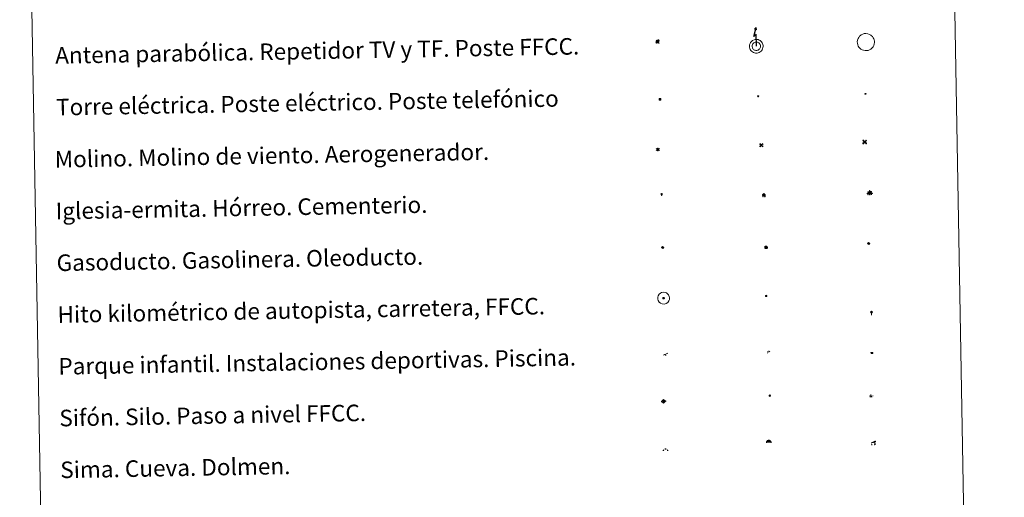
# Model space of a CAD drawing. Units: metres. Extents: x 620619 to 625126, y 4705950 to 4708999.
# Drawn here: x 620946 to 621421, y 4707124 to 4707354 of the extents above; entities that cross this region are included whole.
import ezdxf
from ezdxf.enums import TextEntityAlignment as Align

# ---------------------------------------------------------------- set-up
doc = ezdxf.new("R2010")
doc.units = ezdxf.units.M
doc.header["$MEASUREMENT"] = 0
doc.layers.add('Carátula', color=7, linetype='Continuous', lineweight=5)
doc.layers.add('Level 63', color=7, linetype='Continuous', lineweight=0)
doc.styles.add('Arial', font='ARIAL.TTF', dxfattribs={"height": 0.2})

# ---------------------------------------------------------------- blocks, each defined once
blk = doc.blocks.new('5TME')
at = {"layer": 'Carátula', "color": 250, "linetype": 'Continuous', "lineweight": 5}
for p, q in [((3.7, 3.8), (-3.7, -3.8)), ((-3.7, 3.7), (3.8, -3.8))]:
    blk.add_line(p, q, dxfattribs=at)
at = {"layer": 'Carátula', "color": 250, "linetype": 'Continuous', "lineweight": 5, "flags": 128}
blk.add_lwpolyline([(-3.7, -3.8), (3.8, -3.8), (3.8, 3.7), (-3.7, 3.7), (-3.7, -3.8)], dxfattribs=at)
blk = doc.blocks.new('5CEMEN')
at = {"layer": 'Carátula', "color": 7, "linetype": 'Continuous', "lineweight": 5, "flags": 128}
for points in [[(-5.9, -6.3), (-5.9, -1.6), (-3.3, -1.6), (-3.3, -1), (-5.9, -1), (-5.9, 0.9), (-6.6, 0.9), (-6.6, -1), (-9.3, -1), (-9.3, -1.6), (-6.6, -1.6), (-6.6, -6.3), (-5.9, -6.3)], [(-6.6, -1.1), (-9.1, -1.1), (-9.1, -1.5), (-6.5, -1.5), (-6.5, -6.1), (-6.1, -6.1), (-6, -1.5), (-3.4, -1.5), (-3.4, -1.1), (-5.9, -1.1), (-6.1, -1), (-6, 0.8), (-6.5, 0.8), (-6.5, -1), (-6.6, -1.1)], [(0.4, -6.3), (0.4, 2.9), (5.7, 2.9), (5.7, 4.3), (0.4, 4.3), (0.4, 8), (-1.1, 8), (-1.1, 4.3), (-6.3, 4.3), (-6.3, 2.9), (-1.1, 2.9), (-1.1, -6.3), (0.4, -6.3)], [(-1.1, 4), (-6.1, 4), (-6.1, 3.2), (-0.8, 3.2), (-0.8, -6.1), (0.1, -6.1), (0.1, 3.2), (5.4, 3.2), (5.4, 4), (0.4, 4), (0.1, 4.3), (0.1, 7.7), (-0.8, 7.7), (-0.8, 4.3), (-1.1, 4)], [(5.7, -6.3), (5.7, -1.6), (8.4, -1.6), (8.4, -1), (5.7, -1), (5.7, 0.9), (5, 0.9), (5, -1), (2.4, -1), (2.4, -1.6), (5, -1.6), (5, -6.3), (5.7, -6.3)], [(5, -1.1), (2.5, -1.1), (2.5, -1.5), (5.1, -1.5), (5.1, -6.1), (5.6, -6.1), (5.6, -1.5), (8.2, -1.5), (8.2, -1.1), (5.7, -1.1), (5.6, -1), (5.6, 0.7), (5.1, 0.7), (5.1, -1), (5, -1.1)], [(-6.1, -6.1), (-6.5, -6.1), (-6.5, -5.7)], [(0.1, -6.1), (-0.8, -6.1), (-0.8, -5.2)], [(5.6, -6.1), (5.1, -6.1), (5.1, -5.7)]]:
    blk.add_lwpolyline(points, dxfattribs=at)
blk = doc.blocks.new('5GASO')
at = {"layer": 'Carátula', "linetype": 'Continuous', "lineweight": 5}
for color, points in [(33, [(0, -5.1), (-5.1, 0), (0, 5.1), (0.2, 2.5), (-0.3, 2.4), (-0.8, 2.2), (-1.2, 1.8), (-1.5, 1.3), (-1.7, 0.7), (-1.7, 0), (-1.7, -0.8), (-1.5, -1.4), (-1.2, -1.9), (-0.8, -2.3), (-0.3, -2.5), (0.3, -2.6)]), (250, [(0.3, -2.6), (-0.3, -2.5), (-0.8, -2.3), (-1.2, -1.9), (-1.5, -1.4), (-1.7, -0.8), (-1.7, 0), (-1.7, 0.7), (-1.5, 1.3), (-1.2, 1.8), (-0.8, 2.2), (-0.3, 2.4), (0.2, 2.5), (0.6, 2.5), (0.9, 2.4), (1.1, 2.3), (1.4, 2.1), (1.6, 1.9), (1.7, 1.6), (1.8, 1.3), (1.9, 1), (1.2, 0.8), (1, 1.2), (0.8, 1.4), (0.5, 1.6), (0.2, 1.6), (0, 1.6), (-0.3, 1.5), (-0.5, 1.4), (-0.7, 1.2), (-0.8, 1), (-0.9, 0.7), (-1, 0.4), (-1, 0), (-1, -0.4), (-0.9, -0.8), (-0.8, -1.1), (-0.6, -1.4), (-0.4, -1.5), (-0.2, -1.7), (0, -1.7), (0.2, -1.8), (0.5, -1.7), (0.8, -1.6), (1, -1.5), (1.3, -1.3), (1.3, -0.7), (0.2, -0.7), (0.2, 0.1), (2, 0.1), (2, -1.8), (1.7, -2.1), (1.3, -2.4), (0.8, -2.5)]), (33, [(0, -5.1), (0.3, -2.6), (0.8, -2.5), (1.3, -2.4), (1.7, -2.1), (2, -1.8), (2, 0.1), (0.2, 0.1), (0.2, -0.7), (1.3, -0.7), (1.3, -1.3), (1, -1.5), (0.8, -1.6), (0.5, -1.7), (0.2, -1.8), (0, -1.7), (-0.2, -1.7), (-0.4, -1.5), (-0.6, -1.4), (-0.8, -1.1), (-0.9, -0.8), (-1, -0.4), (-1, 0), (-1, 0.4), (-0.9, 0.7), (-0.8, 1), (-0.7, 1.2), (-0.5, 1.4), (-0.3, 1.5), (0, 1.6), (0.2, 1.6), (0.5, 1.6), (0.8, 1.4), (1, 1.2), (1.2, 0.8), (1.9, 1), (1.8, 1.3), (1.7, 1.6), (1.6, 1.9), (1.4, 2.1), (1.1, 2.3), (0.9, 2.4), (0.6, 2.5), (0.2, 2.5), (0, 5.1), (5.1, 0)])]:
    blk.add_hatch(color=color, dxfattribs=at).paths.add_polyline_path(points)
at = {"layer": 'Carátula', "color": 250, "linetype": 'Continuous', "lineweight": 5}
blk.add_3dface([(0, -5.1), (5.1, 0), (0, 5.1), (-5.1, 0)], dxfattribs=at)
blk = doc.blocks.new('5HITFE')
at = {"layer": 'Carátula', "linetype": 'Continuous', "lineweight": 5}
blk.add_hatch(color=2, dxfattribs=at).paths.add_polyline_path([(0, 9.5), (-4.8, 14.3), (0, 19), (0, 19.1), (4.7, 14.3)])
at = {"layer": 'Carátula', "color": 170, "linetype": 'Continuous', "lineweight": 5}
blk.add_line((0, 9.5), (-4.8, 14.3), dxfattribs=at)
at = {"layer": 'Carátula', "color": 250, "linetype": 'Continuous', "lineweight": 5}
blk.add_line((0, 9.5), (0, 0), dxfattribs=at)
at = {"layer": 'Carátula', "color": 250, "linetype": 'Continuous', "lineweight": 5, "flags": 128}
blk.add_lwpolyline([(0, 9.5), (4.7, 14.3), (0, 19.1), (0, 19), (-4.8, 14.3)], close=True, dxfattribs=at)
blk = doc.blocks.new('5HORRE')
at = {"layer": 'Carátula', "linetype": 'Continuous', "lineweight": 5, "extrusion": (0, 0, -1)}
blk.add_hatch(color=254, dxfattribs=at).paths.add_polyline_path([(6.1, -7.7), (3, -7.7), (3, -6.8), (3.6, -6.8), (3, -1.5), (-3.2, -1.5), (-3.9, -6.7), (-3.2, -6.8), (-3.2, -7.7), (-6.4, -7.7), (-6.3, -6.8), (-5.7, -6.7), (-6.4, 1.3), (-0.1, 7.9), (6.4, 1.4), (5.5, -6.7), (6.1, -6.8)])
at = {"layer": 'Carátula', "color": 252, "linetype": 'Continuous', "lineweight": 5, "flags": 128}
blk.add_lwpolyline([(-6.4, 1.4), (0.1, 7.9), (6.4, 1.3), (5.7, -6.7), (6.3, -6.8), (6.4, -7.7), (3.2, -7.7), (3.2, -6.8), (3.9, -6.7), (3.2, -1.5), (-3, -1.5), (-3.6, -6.8), (-3, -6.8), (-3, -7.7), (-6.1, -7.7), (-6.1, -6.8), (-5.5, -6.7)], close=True, dxfattribs=at)
blk = doc.blocks.new('5ROLEO')
at = {"layer": 'Carátula', "linetype": 'Continuous', "lineweight": 5}
for color, points in [(2, [(-0.2, -5.2), (-5.2, -0.1), (-0.2, 5), (0, 2.4), (-0.6, 2.3), (-1, 2.1), (-1.4, 1.8), (-1.7, 1.3), (-1.9, 0.6), (-1.9, -0.2), (-1.9, -0.8), (-1.8, -1.3), (-1.6, -1.7), (-1.4, -2.1), (-1.1, -2.4), (-0.8, -2.6), (-0.4, -2.7), (0, -2.7)]), (250, [(0, -2.7), (-0.4, -2.7), (-0.8, -2.6), (-1.1, -2.4), (-1.4, -2.1), (-1.6, -1.7), (-1.8, -1.3), (-1.9, -0.8), (-1.9, -0.2), (-1.9, 0.6), (-1.7, 1.3), (-1.4, 1.8), (-1, 2.1), (-0.6, 2.3), (0, 2.4), (0, 1.5), (-0.2, 1.5), (-0.5, 1.4), (-0.7, 1.3), (-0.8, 1.1), (-1, 0.9), (-1.1, 0.6), (-1.2, 0.2), (-1.2, -0.2), (-1.2, -0.6), (-1.1, -0.9), (-1, -1.2), (-0.8, -1.4), (-0.7, -1.6), (-0.5, -1.8), (-0.2, -1.8), (0, -1.9)]), (2, [(0, -1.9), (-0.2, -1.8), (-0.5, -1.8), (-0.7, -1.6), (-0.8, -1.4), (-1, -1.2), (-1.1, -0.9), (-1.2, -0.6), (-1.2, -0.2), (-1.2, 0.2), (-1.1, 0.6), (-1, 0.9), (-0.8, 1.1), (-0.7, 1.3), (-0.5, 1.4), (-0.2, 1.5), (0, 1.5), (0.3, 1.5), (0.5, 1.4), (0.7, 1.3), (0.9, 1.1), (1, 0.9), (1.1, 0.6), (1.1, 0.3), (1.2, -0.1), (1.2, -0.5), (1.1, -0.9), (1, -1.2), (0.8, -1.4), (0.7, -1.6), (0.5, -1.8), (0.3, -1.8)]), (2, [(-0.2, -5.2), (0, -2.7), (0.4, -2.7), (0.8, -2.6), (1.1, -2.4), (1.4, -2.1), (1.6, -1.7), (1.8, -1.3), (1.9, -0.7), (1.9, -0.2), (1.9, 0.4), (1.8, 0.9), (1.6, 1.4), (1.4, 1.7), (1.1, 2), (0.8, 2.2), (0.4, 2.3), (0, 2.4), (-0.2, 5), (4.9, -0.1)]), (250, [(0, -2.7), (0, -1.9), (0.3, -1.8), (0.5, -1.8), (0.7, -1.6), (0.8, -1.4), (1, -1.2), (1.1, -0.9), (1.2, -0.5), (1.2, -0.1), (1.1, 0.3), (1.1, 0.6), (1, 0.9), (0.9, 1.1), (0.7, 1.3), (0.5, 1.4), (0.3, 1.5), (0, 1.5), (0, 1.5), (0, 2.4), (0, 2.4), (0.4, 2.3), (0.8, 2.2), (1.1, 2), (1.4, 1.7), (1.6, 1.4), (1.8, 0.9), (1.9, 0.4), (1.9, -0.2), (1.9, -0.7), (1.8, -1.3), (1.6, -1.7), (1.4, -2.1), (1.1, -2.4), (0.8, -2.6), (0.4, -2.7)])]:
    blk.add_hatch(color=color, dxfattribs=at).paths.add_polyline_path(points)
at = {"layer": 'Carátula', "color": 250, "linetype": 'Continuous', "lineweight": 5, "flags": 128}
blk.add_lwpolyline([(-0.1, -5.2), (4.9, -0.1), (-0.1, 5), (-5.2, -0.1), (-0.1, -5.2)], dxfattribs=at)
blk = doc.blocks.new('5SIFON')
at = {"layer": 'Carátula', "color": 250, "linetype": 'Continuous', "lineweight": 5}
for p, q in [((-8.2, 0), (-6.3, 0)), ((8.1, 0), (6.3, 0))]:
    blk.add_line(p, q, dxfattribs=at)
at = {"layer": 'Carátula', "color": 250, "linetype": 'Continuous', "lineweight": 5, "flags": 128}
blk.add_lwpolyline([(-6.3, 0), (0, 6.3), (6.3, 0), (0, -6.3), (-6.3, 0)], dxfattribs=at)
at = {"layer": 'Carátula', "color": 250, "linetype": 'Continuous', "lineweight": 5}
blk.add_circle((0, 0, 0), 2.37, dxfattribs=at)
blk = doc.blocks.new('5SIMA')
at = {"layer": 'Carátula', "color": 250, "linetype": 'Continuous', "lineweight": 30, "extrusion": (0, 0, -1)}
for start, end in [(359.4748, 35.4712), (71.4765, 107.4874), (143.4776, 179.4716)]:
    blk.add_arc((0, -3.4, 0), 9.59, start, end, dxfattribs=at)
blk = doc.blocks.new('5IDEP')
at = {"layer": 'Carátula', "linetype": 'Continuous', "lineweight": 5, "extrusion": (0, 0, -1)}
blk.add_hatch(color=252, dxfattribs=at).paths.add_polyline_path([(0.5, -0.6), (-1.8, 1.9), (-4, 0.2), (-7.9, 4.2), (-6.6, 5.2), (-4, 2.4), (-0.4, 5.2), (2.7, 5.2), (6.4, 1.4), (5.1, 0.3), (1.9, 3.7), (1.3, 3.2), (3, 1.4)])
at = {"layer": 'Carátula', "linetype": 'Continuous', "lineweight": 5}
for points in [[(-4.9, -9.4), (-5.1, -9.4), (-5.4, -9.3), (-5.6, -9.2), (-5.7, -9), (-5.8, -8.7), (-5.8, -8.4), (-5.7, -8.2), (-3, -4.9), (-3.6, 0.3), (-3.4, 0.8), (-1.9, -2), (-1.8, -3.7), (-1.2, -5.1), (-4.4, -9.2), (-4.6, -9.4)], [(1.4, -5.2), (-1.2, -5.1), (-1.8, -3.7), (0.3, -3.7), (-1.9, -2), (-3.4, 0.8), (2.1, -3.4), (2.3, -3.5), (2.4, -3.8), (2.5, -4.1), (2.4, -4.4), (2.3, -4.6), (2.2, -4.8), (2, -5), (1.7, -5.1)]]:
    blk.add_hatch(color=252, dxfattribs=at).paths.add_polyline_path(points)
h = blk.add_hatch(color=252, dxfattribs=at)
edge = h.paths.add_edge_path()
edge.add_arc((3, 5.5), 1.39, 179.999, 539.999)
at = {"layer": 'Carátula', "color": 252, "linetype": 'Continuous', "lineweight": 5}
blk.add_line((4, 0.2), (7.9, 4.2), dxfattribs=at)
at = {"layer": 'Carátula', "color": 252, "linetype": 'Continuous', "lineweight": 5, "flags": 128}
blk.add_lwpolyline([(7.9, 4.2), (4, 0.2)], dxfattribs=at)
blk = doc.blocks.new('5PARAB')
at = {"layer": 'Carátula', "linetype": 'Continuous', "lineweight": 5}
h = blk.add_hatch(color=43, dxfattribs=at)
edge = h.paths.add_edge_path()
edge.add_ellipse((0.3, 0.2), major_axis=(4.58, 4.58), ratio=0.5, start_angle=240, end_angle=269.9993)
edge.add_ellipse((0.3, 0.2), major_axis=(4.58, 4.58), ratio=0.5, start_angle=269.9993, end_angle=359.9987)
edge.add_ellipse((0.3, 0.2), major_axis=(4.58, 4.58), ratio=0.5, start_angle=0, end_angle=87.2989)
edge.add_line((-1.8, 2.7), (0.5, 0.4))
edge.add_line((0.5, 0.4), (0, 0))
edge.add_line((0, 0), (-2.3, 2.3))
edge.add_line((-2.3, 2.3), (-2.3, 2.3))
edge.add_ellipse((0.3, 0.2), major_axis=(4.58, 4.58), ratio=0.5, start_angle=92.9733, end_angle=180)
edge.add_ellipse((0.3, 0.2), major_axis=(4.58, 4.58), ratio=0.5, start_angle=180, end_angle=240)
h = blk.add_hatch(color=170, dxfattribs=at)
edge = h.paths.add_edge_path()
edge.add_ellipse((0.3, 0.2), major_axis=(4.58, 4.58), ratio=0.7, start_angle=269.9995, end_angle=359.999)
edge.add_ellipse((0.3, 0.2), major_axis=(4.58, 4.58), ratio=0.5, start_angle=180, end_angle=359.9986, ccw=False)
edge.add_ellipse((0.3, 0.2), major_axis=(4.58, 4.58), ratio=0.7, start_angle=180.0194, end_angle=269.9995)
at = {"layer": 'Carátula', "color": 170, "linetype": 'Continuous', "lineweight": 5}
for p, q in [((0.2, 0.2), (-4.3, 4.7)), ((0, 0), (-2.3, 2.3)), ((-1.8, 2.7), (0.5, 0.4)), ((0.5, 0.4), (0, 0)), ((3, -4.2), (3, -5.4)), ((3, -5.4), (5.3, -5.4)), ((5.3, -5.4), (4.2, -3.1))]:
    blk.add_line(p, q, dxfattribs=at)
at = {"layer": 'Carátula', "color": 1, "linetype": 'Continuous', "lineweight": 5}
blk.add_line((0, 0), (0.5, 0.4), dxfattribs=at)
at = {"layer": 'Carátula', "color": 170, "linetype": 'Continuous', "lineweight": 5}
for start_param, end_param in [(1.62269, 3.141593), (0, 1.523654), (4.712377, 6.283162), (3.141593, 4.18879), (4.18879, 4.712377)]:
    blk.add_ellipse((0.3, 0.2, 0), major_axis=(4.58, 4.58), ratio=0.5, start_param=start_param, end_param=end_param, dxfattribs=at)
at = {"layer": 'Carátula', "color": 170, "linetype": 'Continuous', "lineweight": 5, "extrusion": (0, 0, -1)}
for start_param, end_param in [(1.570805, 1.740266), (1.512222, 1.570805)]:
    blk.add_ellipse((0.3, 0.2, 0), major_axis=(5.01, 5.01), ratio=0.725704, start_param=start_param, end_param=end_param, dxfattribs=at)
blk = doc.blocks.new('5DOLM')
at = {"layer": 'Carátula', "linetype": 'Continuous', "lineweight": 15}
for points in [[(-3.9, 1.1), (-5, 1.1), (-6.7, 1.4), (-7.2, 1.6), (-7.5, 2), (-7.7, 2.5), (-7.1, 3.2), (-6.3, 3.5), (-4.5, 4.2), (-3.4, 4.7), (-1.2, 5.6), (1.2, 6.9), (2.9, 7.9), (4.7, 8.5), (6.7, 8.6), (7.5, 8.4), (8, 8.1), (8.6, 7), (8.8, 6), (8.5, 4.8), (7.5, 4.2), (-0.3, 1.4)], [(-4.3, -5.9), (-5, -5.8), (-5.9, -5.8), (-6.8, -5.4), (-7.4, -4.7), (-7.3, -4), (-6.7, -3.2), (-6.4, -2.3), (-6.4, -1.2), (-5.9, 0.4), (-5, 1.1), (-4, -0.4), (-3.7, -1.6), (-3.2, -2.8), (-2.9, -3.9), (-2.9, -5), (-3.5, -5.7)], [(3.1, -5.6), (2.3, -5.1), (2.2, -4.2), (2.6, -3.5), (3.2, -2.4), (3.4, -1.5), (3.7, -0.7), (3.6, 0.7), (3.7, 1.7), (4.1, 2.7), (5.1, 3.4), (6.4, 4), (6.4, 2.9), (6.5, 2.1), (6.8, 1.2), (7.1, 0.4), (7.3, -0.4), (7.8, -1.3), (8.1, -2.5), (8.1, -3.5), (7.6, -4.7), (6.7, -5.5), (5.6, -5.6), (4.1, -5.6)]]:
    blk.add_hatch(color=252, dxfattribs=at).paths.add_polyline_path(points)
blk = doc.blocks.new('5GASOL')
at = {"layer": 'Carátula', "linetype": 'Continuous', "lineweight": 5, "extrusion": (0, 0, -1)}
for color, points in [(20, [(-2, -5.7), (-2.1, 1.9), (-2.8, 1.9), (-2.9, 1.9), (-2.9, -4.2), (-2.9, -4.5), (-3.1, -4.9), (-3.3, -5.2), (-3.7, -5.4), (-4.1, -5.5), (-4.6, -5.5), (-5, -5.3), (-5.3, -5), (-5.5, -4.7), (-5.6, -4.3), (-5.6, -1), (-5.5, 0.5), (-5.1, 2.1), (-5.7, 1.9), (-3.8, 3.6), (-3.7, 3.4), (-3.9, 3.1), (-4.9, 1.7), (-5.3, 0.4), (-5.4, -1), (-5.4, -4.2), (-5.3, -4.5), (-5.1, -4.8), (-4.9, -5), (-4.7, -5.2), (-4.3, -5.3), (-3.8, -5.2), (-3.5, -5), (-3.3, -4.6), (-3.2, -4.2), (-3.2, -4), (-3.2, 1.8), (-3.2, 2.1), (-3.1, 2.2), (-3, 2.2), (-2.8, 2.3), (-2.1, 2.3), (-2.1, 5), (-2, 5.1), (-2, 5.2), (-1.9, 5.3), (-1.8, 5.4), (-1.7, 5.5), (-1.4, 5.6), (2.7, 5.6), (2.8, 5.5), (3, 5.4), (3.1, 5.3), (3.2, 5.2), (3.2, 4.9), (3.2, -5.7)]), (2, [(-1.6, 2.3), (-1.6, 5.1), (2.8, 5.1), (2.8, 2.3)])]:
    blk.add_hatch(color=color, dxfattribs=at).paths.add_polyline_path(points)
at = {"layer": 'Carátula', "linetype": 'Continuous', "lineweight": 25, "extrusion": (0, 0, -1)}
blk.add_hatch(color=2, dxfattribs=at).paths.add_polyline_path([(-1.6, 2.3), (-1.6, 5.1), (2.8, 5.1), (2.8, 2.3)])
blk.add_hatch(color=2, dxfattribs=at).paths.add_polyline_path([(-1.6, 2.3), (-1.6, 5.1), (2.8, 5.1), (2.8, 2.3)])
at = {"layer": 'Carátula', "color": 250, "linetype": 'Continuous', "lineweight": 25, "flags": 128}
blk.add_lwpolyline([(2.1, 1.9), (2.1, -5.7), (-3.3, -5.7), (-3.3, 4.9), (-3.2, 5.2), (-3.1, 5.3), (-3, 5.4), (-2.9, 5.5), (-2.7, 5.6), (1.4, 5.6), (1.7, 5.5), (1.8, 5.5), (1.9, 5.4), (2, 5.3), (2.1, 5.1), (2.1, 5), (2.1, 2.3), (2.8, 2.3), (3, 2.3), (3.1, 2.2), (3.2, 2.1), (3.2, 1.8), (3.2, -4), (3.2, -4.2), (3.3, -4.6), (3.5, -4.9), (3.9, -5.1), (4.3, -5.2), (4.7, -5.1), (4.9, -5), (5.2, -4.7), (5.3, -4.5), (5.4, -4.1), (5.3, -1), (5.2, 0.3), (4.9, 1.7), (3.8, 3.2), (3.6, 3.4), (3.8, 3.6), (5.8, 1.8), (5.2, 2.1), (5.5, 0.5), (5.6, -1), (5.6, -4.3), (5.6, -4.7), (5.3, -5), (5, -5.3), (4.6, -5.5), (4.1, -5.5), (3.7, -5.4), (3.3, -5.2), (3.1, -4.9), (2.9, -4.5), (2.9, -4.2), (2.8, 1.9), (2.8, 1.9)], close=True, dxfattribs=at)
blk = doc.blocks.new('5PAINF')
at = {"layer": 'Carátula', "linetype": 'Continuous', "lineweight": 5}
blk.add_hatch(color=6, dxfattribs=at).paths.add_polyline_path([(-11, -4.2), (-11.8, -1.9), (-5.1, 0.6), (-4.2, -1.6)])
at = {"layer": 'Carátula', "linetype": 'Continuous', "lineweight": 5, "extrusion": (0, 0, -1)}
for color, points in [(23, [(-4.1, -7), (-0.1, 0), (4.1, -7)]), (6, [(-4.3, 1.7), (-11, 4.3), (-10.1, 6.5), (-3.4, 3.9)])]:
    blk.add_hatch(color=color, dxfattribs=at).paths.add_polyline_path(points)
at = {"layer": 'Carátula', "color": 170, "linetype": 'Continuous', "lineweight": 5}
blk.add_line((-11, -4.2), (11, 4.2), dxfattribs=at)
blk = doc.blocks.new('5PASON')
at = {"layer": 'Carátula', "linetype": 'Continuous', "lineweight": 5}
blk.add_hatch(color=45, dxfattribs=at).paths.add_polyline_path([(-2.5, 0.9), (-2.5, 7.8), (2.5, 7.8), (2.5, 0.9)])
at = {"layer": 'Carátula', "linetype": 'Continuous', "lineweight": 5, "extrusion": (0, 0, -1)}
blk.add_hatch(color=9, dxfattribs=at).paths.add_polyline_path([(6.8, -6.3), (-7.1, -6.3), (-2.9, -1.4), (2.6, -1.4)])
at = {"layer": 'Carátula', "color": 252, "linetype": 'Continuous', "lineweight": 5}
blk.add_line((-9.2, -0.3), (9.8, -0.3), dxfattribs=at)
blk = doc.blocks.new('5PISCI')
at = {"layer": 'Carátula', "linetype": 'Continuous', "lineweight": 5}
blk.add_hatch(color=131, dxfattribs=at).paths.add_polyline_path([(-3.7, -1.9), (-3.7, 1.9), (3.8, 1.9), (3.8, -1.9)])
at = {"layer": 'Carátula', "color": 1, "linetype": 'Continuous', "lineweight": 5}
blk.add_3dface([(-4.5, -2.6), (4.5, -2.6), (4.5, 2.6), (-4.5, 2.6)], dxfattribs=at)
at = {"layer": 'Carátula', "color": 5, "linetype": 'Continuous', "lineweight": 5}
blk.add_3dface([(-3.7, -1.9), (3.8, -1.9), (3.8, 1.9), (-3.7, 1.9)], dxfattribs=at)
blk = doc.blocks.new('5CUEVA')
at = {"layer": 'Carátula', "linetype": 'Continuous', "lineweight": 5}
for points in [[(11.1, -5.9), (10.4, -5.2), (10.4, -4.5), (10.4, -3.4), (10.2, -2.3), (9.9, -1.4), (9.6, -0.5), (8.8, 1.1), (8.1, 2), (6.6, 3.4), (5.1, 4.4), (4.2, 4.9), (3.2, 5.2), (2.2, 5.5), (1.2, 5.6), (0.2, 5.7), (-1.3, 5.6), (-2.8, 5.2), (-3.7, 4.9), (-4.6, 4.4), (-5.5, 3.9), (-6.6, 3.2), (-7.6, 2), (-8.2, 1.2), (-8.8, 0.4), (-9.2, -0.5), (-9.6, -1.4), (-9.7, -2.5), (-9.9, -3.4), (-10, -4.5), (-10, -5.2), (-10.6, -5.9), (-10.6, -4.4), (-10.6, -3.4), (-10.4, -2.3), (-10.2, -1.3), (-9.8, -0.2), (-9.3, 0.7), (-8.8, 1.6), (-8.1, 2.4), (-7, 3.7), (-5.8, 4.5), (-4.9, 5), (-4, 5.5), (-3, 5.9), (-1.4, 6.2), (0.2, 6.4), (1.3, 6.3), (2.3, 6.1), (3.4, 5.8), (4.5, 5.5), (5.4, 5), (7.1, 3.9), (8.6, 2.4), (9.3, 1.4), (10.2, -0.2), (10.5, -1.3), (10.8, -2.3), (11, -3.4), (11.1, -4.4)], [(11.1, -5.9), (11.1, -5.9), (-10.6, -5.9), (-10, -5.2), (-5.6, -5.3), (-5.1, -4), (-4.7, -3.2), (-4.5, -2.6), (-4.2, -2.1), (-3.9, -1.7), (-3.6, -1.1), (-3.3, -0.7), (-3.2, -0.5), (-3.1, -0.3), (-2.8, -0.1), (-2.3, 0.2), (-1.9, 0.4), (-1.4, 0.7), (-0.8, 1), (-0.3, 1.1), (0.2, 1.1), (0.9, 1.1), (1.3, 0.9), (1.7, 0.8), (2, 0.6), (2.4, 0.4), (2.7, 0.1), (2.9, -0.2), (3.2, -0.5), (3.4, -0.9), (3.7, -1.2), (4.2, -2), (4.4, -2.2), (4.5, -2.5), (4.8, -3), (5.1, -3.4), (5.7, -4.1), (6.4, -5.2), (10.4, -5.2)]]:
    blk.add_hatch(color=170, dxfattribs=at).paths.add_polyline_path(points)
at = {"layer": 'Carátula', "linetype": 'Continuous', "lineweight": 5, "extrusion": (0, 0, -1)}
blk.add_hatch(color=43, dxfattribs=at).paths.add_polyline_path([(5.6, -5.3), (5.1, -4), (4.7, -3.2), (4.5, -2.6), (4.2, -2.1), (3.9, -1.7), (3.6, -1.1), (3.3, -0.7), (3.2, -0.5), (3.1, -0.3), (2.8, -0.1), (2.6, 0), (2.3, 0.2), (1.9, 0.4), (1.4, 0.7), (0.8, 1), (0.3, 1.1), (-0.2, 1.1), (-0.9, 1.1), (-1.3, 0.9), (-1.7, 0.8), (-2, 0.6), (-2.4, 0.4), (-2.7, 0.1), (-2.9, -0.2), (-3.2, -0.5), (-3.4, -0.9), (-3.7, -1.2), (-3.9, -1.4), (-4.2, -2), (-4.4, -2.2), (-4.5, -2.5), (-4.8, -3), (-5.1, -3.4), (-5.7, -4.1), (-6.4, -5.2), (-10.4, -5.2), (-10.4, -4.5), (-10.4, -3.4), (-10.2, -2.3), (-9.9, -1.4), (-9.6, -0.5), (-8.8, 1.1), (-8.1, 2), (-6.6, 3.4), (-5.1, 4.4), (-4.2, 4.9), (-3.2, 5.2), (-2.2, 5.5), (-1.2, 5.6), (-0.2, 5.7), (1.3, 5.6), (2.8, 5.2), (3.7, 4.9), (4.6, 4.4), (5.5, 3.9), (6.6, 3.2), (7.6, 2), (8.2, 1.2), (8.8, 0.4), (9.2, -0.5), (9.6, -1.4), (9.7, -2.5), (9.9, -3.4), (10, -4.5), (10, -5.2)])
at = {"layer": 'Carátula', "color": 170, "linetype": 'Continuous', "lineweight": 5}
blk.add_line((11.1, -5.9), (11.1, -5.9), dxfattribs=at)
at = {"layer": 'Carátula', "color": 170, "linetype": 'Continuous', "lineweight": 5, "flags": 128}
blk.add_lwpolyline([(-10.6, -5.9), (-10.6, -4.4), (-10.6, -3.4), (-10.4, -2.3), (-10.2, -1.3), (-9.8, -0.2), (-9.3, 0.7), (-8.8, 1.6), (-8.1, 2.4), (-7, 3.7), (-5.8, 4.5), (-4.9, 5), (-4, 5.5), (-3, 5.9), (-1.4, 6.2), (0.2, 6.4), (1.3, 6.3), (2.3, 6.1), (3.4, 5.8), (4.5, 5.5), (5.4, 5), (7.1, 3.9), (8.6, 2.4), (9.3, 1.4), (10.2, -0.2), (10.5, -1.3), (10.8, -2.3), (11, -3.4), (11.1, -4.4), (11.1, -5.9)], dxfattribs=at)
blk = doc.blocks.new('5MOLIV')
at = {"layer": 'Carátula', "linetype": 'Continuous', "lineweight": 5}
for points in [[(-7.1, 5.2), (-8.7, 6.5), (-6.5, 8.6), (-5.2, 7)], [(-4, 2.7), (-5.5, 3.9), (-3.9, 5.5), (-2.7, 3.9)], [(0, -1.8), (-1.8, 0), (0, 1.8), (1.8, 0)], [(4, 2.7), (2.7, 3.9), (4, 5.5), (5.5, 3.9)], [(7.1, 5.2), (5.2, 7.1), (6.5, 8.6), (8.6, 6.5)], [(-6.5, -8.7), (-8.7, -6.5), (-7.1, -5.2), (-5.2, -7.1)], [(-4, -5.6), (-5.5, -4), (-4, -2.7), (-2.7, -4)], [(4, -5.6), (2.7, -4), (4, -2.7), (5.5, -4)], [(6.5, -8.7), (5.2, -7.1), (7.1, -5.2), (8.7, -6.5)]]:
    blk.add_hatch(color=9, dxfattribs=at).paths.add_polyline_path(points)
at = {"layer": 'Carátula', "color": 9, "linetype": 'Continuous', "lineweight": 5}
for p, q in [((-1.3, 0.5), (-8.7, 6.5)), ((-0.5, 1.3), (-6.5, 8.6)), ((0.5, 1.3), (6.5, 8.6)), ((1.3, 0.5), (8.6, 6.5)), ((-1.3, -0.5), (-8.7, -6.5)), ((-0.5, -1.3), (-6.5, -8.7)), ((0.5, -1.3), (6.5, -8.7)), ((1.3, -0.5), (8.7, -6.5))]:
    blk.add_line(p, q, dxfattribs=at)
blk = doc.blocks.new('5AEGEN')
at = {"layer": 'Carátula', "linetype": 'Continuous', "lineweight": 5, "extrusion": (-0.000315947, -0.000185731, 1)}
h = blk.add_hatch(color=9, dxfattribs=at)
edge = h.paths.add_edge_path()
edge.add_line((-6.3, -8.9), (-1.1, -2.4))
edge.add_line((-1.1, -2.4), (-1, -2.4))
edge.add_ellipse((0, 0), major_axis=(0, -2.64), ratio=0.999964, start_angle=293.574, end_angle=336.8894, ccw=False)
edge.add_line((-2.4, -1.1), (-2.5, -1.1))
edge.add_line((-2.5, -1.1), (-8.9, -6.3))
edge.add_line((-8.9, -6.3), (-8.9, -7.3))
edge.add_line((-8.9, -7.3), (-7.3, -8.9))
edge.add_line((-7.3, -8.9), (-6.3, -8.9))
at = {"layer": 'Carátula', "linetype": 'Continuous', "lineweight": 5, "extrusion": (0.000188165, -0.00031338, 1)}
h = blk.add_hatch(color=9, dxfattribs=at)
edge = h.paths.add_edge_path()
edge.add_line((6.2, -8.9), (7.3, -8.9))
edge.add_line((7.3, -8.9), (8.9, -7.3))
edge.add_line((8.9, -7.3), (8.8, -6.3))
edge.add_line((8.8, -6.3), (2.4, -1.1))
edge.add_line((2.4, -1.1), (2.4, -1))
edge.add_ellipse((0, 0), major_axis=(0, -2.64), ratio=0.999964, start_angle=23.5316, end_angle=66.8499, ccw=False)
edge.add_line((1, -2.4), (6.2, -8.9))
at = {"layer": 'Carátula', "color": 9, "linetype": 'Continuous', "lineweight": 5, "flags": 128}
for points in [[(-1, 2.4), (-6.3, 8.8), (-7.3, 8.9), (-8.9, 7.3), (-8.8, 6.3), (-2.4, 1)], [(-1, 2.4), (-0.7, 1.9), (-0.8, 0.9), (-1, 0.7), (-2, 0.6), (-2.4, 1)], [(2.4, 1), (1.9, 0.6), (0.9, 0.7), (0.7, 0.9), (0.7, 1.9), (1.1, 2.4)], [(8.8, 6.3), (8.9, 7.3), (7.3, 8.9), (6.2, 8.8), (1.1, 2.4)], [(2.4, 1), (8.8, 6.3)], [(-0.7, -2), (-0.8, -0.9), (-1, -0.8), (-2, -0.7), (-2.5, -1.1)], [(-1.1, -2.4), (-0.7, -2)], [(1, -2.4), (0.6, -2), (0.7, -0.9), (0.9, -0.8), (1.9, -0.6), (2.4, -1.1)]]:
    blk.add_lwpolyline(points, dxfattribs=at)
at = {"layer": 'Carátula', "color": 9, "linetype": 'Continuous', "lineweight": 5}
for start_param, end_param in [(4.305476, 5.87983), (2.733923, 3.553527), (1.166752, 1.981926), (5.123832, 6.69389)]:
    blk.add_ellipse((0, 0, 0), major_axis=(0, -2.64), ratio=0.999964, start_param=start_param, end_param=end_param, dxfattribs=at)
at = {"layer": 'Carátula', "color": 9, "linetype": 'Continuous', "lineweight": 5, "extrusion": (0, 0, -1)}
for start_param, end_param in [(5.119302, 5.871251), (0.40767, 1.159666)]:
    blk.add_ellipse((0, 0, 0), major_axis=(0, 2.64), ratio=0.999964, start_param=start_param, end_param=end_param, dxfattribs=at)
at = {"layer": 'Carátula', "color": 9, "linetype": 'Continuous', "lineweight": 5}
mesh = blk.add_polyface(dxfattribs=at)
corners = [(-7.3, -8.9, 0), (-6.3, -8.9, 0), (-1, -2.4, 0), (-1.6, -2.1, 0), (-2.1, -1.6, 0), (-8.9, -7.3, 0), (-2.4, -1.1, 0), (-8.9, -6.3, 0)]
mesh.append_faces([[corners[k] for k in face] for face in [(3, 4, 5, 0)]], dxfattribs={"vtx1": -1, "vtx3": -1, "color": 9})
mesh.append_faces([[corners[k] for k in face] for face in [(0, 1, 2, 3), (4, 6, 7, 5)]], dxfattribs={"vtx3": -1, "color": 9})
mesh = blk.add_polyface(dxfattribs=at)
corners = [(8.9, -7.3, 0), (8.8, -6.3, 0), (2.4, -1, 0), (2.1, -1.6, 0), (1.6, -2.1, 0), (7.3, -8.9, 0), (1, -2.4, 0), (6.2, -8.9, 0)]
mesh.append_faces([[corners[k] for k in face] for face in [(3, 4, 5, 0)]], dxfattribs={"vtx1": -1, "vtx3": -1, "color": 9})
mesh.append_faces([[corners[k] for k in face] for face in [(0, 1, 2, 3), (4, 6, 7, 5)]], dxfattribs={"vtx3": -1, "color": 9})
blk = doc.blocks.new('5MOLIN')
at = {"layer": 'Carátula', "color": 7, "linetype": 'Continuous', "lineweight": 5}
for q in [(-7.6, 5.1), (0, 7.6), (7.6, 5.1), (-7.6, -5.1), (7.6, -5.1), (0, -7.6)]:
    blk.add_line((0, 0), q, dxfattribs=at)
at = {"layer": 'Carátula', "color": 7, "linetype": 'Continuous', "lineweight": 5, "flags": 128}
for points in [[(0, 5.1), (-0.3, 5.1), (-0.6, 5), (-0.9, 5), (-1.1, 4.9), (-1.4, 4.9), (-1.7, 4.8), (-2, 4.7), (-2.2, 4.6), (-2.5, 4.4), (-2.7, 4.3), (-2.9, 4.1), (-3.2, 4), (-3.4, 3.8), (-3.6, 3.6), (-3.8, 3.4), (-4, 3.2), (-4.1, 2.9), (-4.3, 2.7), (-4.4, 2.4), (-4.6, 2.2), (-4.7, 1.9), (-4.8, 1.7), (-4.9, 1.4), (-4.9, 1.1), (-5, 0.8), (-5, 0.6), (-5.1, 0.3), (-5.1, 0), (-5.1, -0.3), (-5, -0.6), (-5, -0.9), (-4.9, -1.1), (-4.9, -1.4), (-4.8, -1.7), (-4.7, -2), (-4.6, -2.2), (-4.4, -2.5), (-4.3, -2.7), (-4.1, -2.9), (-3.9, -3.2), (-3.8, -3.4), (-3.6, -3.6), (-3.4, -3.8), (-3.1, -4), (-2.9, -4.1), (-2.7, -4.3), (-2.4, -4.4), (-2.2, -4.6), (-1.9, -4.7), (-1.7, -4.8), (-1.4, -4.9), (-1.1, -4.9), (-0.8, -5), (-0.5, -5), (-0.2, -5.1), (0, -5.1), (0.3, -5.1), (0.6, -5), (0.9, -5), (1.2, -4.9), (1.4, -4.9), (1.7, -4.8), (2, -4.7), (2.2, -4.5), (2.5, -4.4), (2.7, -4.3), (3, -4.1), (3.2, -3.9), (3.4, -3.7), (3.6, -3.5), (3.8, -3.3), (4, -3.1), (4.1, -2.9), (4.3, -2.7), (4.4, -2.4), (4.6, -2.2), (4.7, -1.9), (4.8, -1.6), (4.9, -1.4), (4.9, -1.1), (5, -0.8), (5, -0.5), (5, -0.2), (5.1, 0.1), (5, 0.3), (5, 0.6), (5, 0.9), (4.9, 1.2), (4.9, 1.5), (4.7, 1.7), (4.7, 2), (4.5, 2.2), (4.4, 2.5), (4.2, 2.7), (4.1, 3), (3.9, 3.2), (3.7, 3.4), (3.5, 3.6), (3.3, 3.8), (3.1, 4)], [(3.1, 4), (2.9, 4.2), (2.6, 4.3), (2.4, 4.5), (2.1, 4.6), (1.9, 4.7), (1.6, 4.8), (1.3, 4.9), (1.1, 5), (0.8, 5), (0.5, 5), (0.2, 5.1), (0, 5.1)]]:
    blk.add_lwpolyline(points, dxfattribs=at)
blk = doc.blocks.new('5ERMIT')
at = {"layer": 'Carátula', "linetype": 'Continuous', "lineweight": 5}
blk.add_hatch(color=250, dxfattribs=at).paths.add_polyline_path([(0.3, -6.5), (-0.3, -6.5), (-0.3, -5.9), (-0.3, -0.3), (-3.8, -0.3), (-3.8, 0.2), (-0.5, 0.2), (-0.3, 0.4), (-0.3, 2.7), (0.3, 2.7), (0.3, 0.4), (0.5, 0.2), (3.8, 0.2), (3.8, -0.3), (0.3, -0.3)])
at = {"layer": 'Carátula', "color": 7, "linetype": 'Continuous', "lineweight": 5, "flags": 128}
blk.add_lwpolyline([(-0.5, -0.5), (-0.5, -6.6), (0.5, -6.6), (0.5, -0.5), (4, -0.5), (4, 0.4), (0.5, 0.4), (0.5, 2.9), (-0.5, 2.9), (-0.5, 0.4), (-4, 0.4), (-4, -0.5), (-0.5, -0.5), (-0.5, -6.6), (0.5, -6.6)], dxfattribs=at)
blk = doc.blocks.new('5HITAU')
at = {"layer": 'Carátula', "linetype": 'Continuous', "lineweight": 5}
for color, points in [(1, [(0.5, -3.9), (-1, -3.7), (-2.1, -3.3), (-2.9, -2.6), (-3.6, -1.5), (-3.8, -0.5), (-3.8, 0.6), (-3.5, 1.7), (-2.8, 2.6), (-2, 3.3), (-1.2, 3.7), (0.2, 3.8), (1, 3.7), (1.9, 3.4), (2.6, 2.8), (3.3, 2.1), (3.7, 1.1), (3.8, 0.2), (3.8, -0.8), (3.4, -1.9), (2.6, -2.8), (1.7, -3.5)]), (2, [(0.4, -2.9), (-0.7, -2.8), (-1.6, -2.4), (-2.1, -2), (-2.7, -1.1), (-2.8, -0.4), (-2.8, 0.4), (-2.6, 1.2), (-2.1, 1.9), (-1.5, 2.4), (-0.9, 2.7), (0.1, 2.8), (0.8, 2.8), (1.4, 2.5), (1.9, 2.1), (2.4, 1.6), (2.7, 0.8), (2.9, 0.1), (2.8, -0.6), (2.5, -1.4), (1.9, -2.1), (1.2, -2.6)])]:
    blk.add_hatch(color=color, dxfattribs=at).paths.add_polyline_path(points)
at = {"layer": 'Carátula', "color": 250, "linetype": 'Continuous', "lineweight": 5, "flags": 128}
blk.add_lwpolyline([(-1.2, 3.7), (-2, 3.3), (-2.8, 2.6), (-3.5, 1.7), (-3.8, 0.6), (-3.8, -0.5), (-3.6, -1.5), (-2.9, -2.6), (-2.1, -3.3), (-1, -3.7), (0.5, -3.9), (1.7, -3.5), (2.6, -2.8), (3.4, -1.9), (3.8, -0.8), (3.8, 0.2), (3.7, 1.1), (3.3, 2.1), (2.6, 2.8), (1.9, 3.4), (1, 3.7), (0.2, 3.8)], close=True, dxfattribs=at)
blk = doc.blocks.new('5HITCA')
at = {"layer": 'Carátula', "linetype": 'Continuous', "lineweight": 5}
h = blk.add_hatch(color=1, dxfattribs=at)
edge = h.paths.add_edge_path()
edge.add_arc((0, 0), 3.1, 0.0011, 360.0011)
at = {"layer": 'Carátula', "color": 250, "linetype": 'Continuous', "lineweight": 5}
blk.add_circle((0, 0, 0), 3.1, dxfattribs=at)
blk = doc.blocks.new('5PELE')
at = {"layer": 'Carátula', "linetype": 'Continuous', "lineweight": 5}
h = blk.add_hatch(color=9, dxfattribs=at)
edge = h.paths.add_edge_path()
edge.add_arc((0, 0), 2.85, 359.999, 719.999)
at = {"layer": 'Carátula', "color": 252, "linetype": 'Continuous', "lineweight": 5}
blk.add_circle((0, 0, 0), 2.85, dxfattribs=at)
blk = doc.blocks.new('5SILO')
at = {"layer": 'Carátula', "linetype": 'Continuous', "lineweight": 5}
h = blk.add_hatch(color=232, dxfattribs=at)
edge = h.paths.add_edge_path()
edge.add_arc((0, 0), 3.39, 168.6948, 528.6948)
at = {"layer": 'Carátula', "color": 250, "linetype": 'Continuous', "lineweight": 5}
blk.add_circle((0, 0, 0), 3.39, dxfattribs=at)
blk = doc.blocks.new('5PTT')
at = {"layer": 'Carátula', "color": 250, "linetype": 'Continuous', "lineweight": 25}
blk.add_circle((0, 0, 0), 2, dxfattribs=at)

msp = doc.modelspace()

# ---------------------------------------------------------------- linework, layer by layer
at = {"layer": 'Level 63', "linetype": 'Continuous', "lineweight": 0}
msp.add_polyline3d([(620945.54, 4707687.62, 0.01), (621391.4, 4707695.52, 0.01), (621421.28, 4706008.7, 0.01), (620975.43, 4706000.8, 0.01), (620945.54, 4707687.62, 0.01)], close=True, dxfattribs=at)
at = {"layer": 'Level 63', "color": 19, "linetype": 'Continuous', "lineweight": 30}
msp.add_polyline3d([(621301.49, 4707341.33, 0.01), (621301.38, 4707347.12, 0.01), (621300.23, 4707345.98, 0.01), (621301.33, 4707350.41, 0.01)], dxfattribs=at)
at = {"layer": 'Level 63', "color": 19, "linetype": 'Continuous', "lineweight": 13}
for points in [[(621301.33, 4707350.41, 0.01), (621301.53, 4707349.19, 0.01), (621300.55, 4707349.5, 0.01), (621301.33, 4707350.41, 0.01)], [(621299.05, 4707343.62, 0.01), (621299.38, 4707343.91, 0.01), (621299.66, 4707344.12, 0.01), (621300.37, 4707344.46, 0.01), (621300.84, 4707344.61, 0.01), (621301.48, 4707344.64, 0.01), (621302.28, 4707344.55, 0.01), (621302.84, 4707344.33, 0.01), (621303.39, 4707344.03, 0.01), (621303.71, 4707343.78, 0.01), (621303.96, 4707343.51, 0.01), (621304.3, 4707343.03, 0.01), (621304.51, 4707342.61, 0.01), (621304.65, 4707342.19, 0.01), (621304.74, 4707341.71, 0.01), (621304.74, 4707341.14, 0.01), (621304.68, 4707340.66, 0.01), (621304.49, 4707340.07, 0.01), (621304.24, 4707339.56, 0.01), (621303.93, 4707339.15, 0.01), (621303.75, 4707338.94, 0.01), (621303.37, 4707338.64, 0.01), (621302.87, 4707338.34, 0.01), (621302.39, 4707338.15, 0.01), (621301.86, 4707338.05, 0.01), (621301.14, 4707338.04, 0.01), (621300.55, 4707338.16, 0.01), (621300.03, 4707338.34, 0.01), (621299.54, 4707338.64, 0.01), (621299.19, 4707338.95, 0.01), (621298.8, 4707339.35, 0.01), (621298.54, 4707339.79, 0.01), (621298.32, 4707340.26, 0.01), (621298.19, 4707340.92, 0.01), (621298.16, 4707341.52, 0.01), (621298.22, 4707342.05, 0.01), (621298.45, 4707342.73, 0.01), (621298.68, 4707343.17, 0.01), (621299.05, 4707343.62, 0.01)], [(621299.97, 4707342.73, 0.01), (621300.19, 4707342.94, 0.01), (621300.31, 4707343.03, 0.01), (621300.83, 4707343.28, 0.01), (621301.06, 4707343.35, 0.01), (621301.44, 4707343.37, 0.01), (621301.98, 4707343.31, 0.01), (621302.31, 4707343.18, 0.01), (621302.69, 4707342.98, 0.01), (621302.85, 4707342.84, 0.01), (621302.97, 4707342.72, 0.01), (621303.22, 4707342.37, 0.01), (621303.34, 4707342.12, 0.01), (621303.42, 4707341.87, 0.01), (621303.48, 4707341.58, 0.01), (621303.48, 4707341.24, 0.01), (621303.43, 4707340.93, 0.01), (621303.31, 4707340.55, 0.01), (621303.16, 4707340.22, 0.01), (621302.94, 4707339.94, 0.01), (621302.87, 4707339.85, 0.01), (621302.65, 4707339.69, 0.01), (621302.3, 4707339.47, 0.01), (621302.02, 4707339.37, 0.01), (621301.73, 4707339.3, 0.01), (621301.27, 4707339.31, 0.01), (621300.89, 4707339.39, 0.01), (621300.57, 4707339.49, 0.01), (621300.29, 4707339.66, 0.01), (621300.06, 4707339.86, 0.01), (621299.82, 4707340.13, 0.01), (621299.65, 4707340.39, 0.01), (621299.54, 4707340.66, 0.01), (621299.45, 4707341.08, 0.01), (621299.43, 4707341.47, 0.01), (621299.47, 4707341.77, 0.01), (621299.62, 4707342.23, 0.01), (621299.73, 4707342.46, 0.01), (621299.97, 4707342.73, 0.01)]]:
    msp.add_polyline3d(points, close=True, dxfattribs=at)
at = {"layer": 'Level 63', "color": 19, "linetype": 'Continuous', "lineweight": 0}
msp.add_polyline3d([(621351.38, 4707346.17, 0.01), (621351.78, 4707346.54, 0.01), (621352.15, 4707346.82, 0.01), (621352.99, 4707347.22, 0.01), (621353.61, 4707347.41, 0.01), (621354.42, 4707347.46, 0.01), (621355.4, 4707347.35, 0.01), (621356.11, 4707347.08, 0.01), (621356.77, 4707346.71, 0.01), (621357.19, 4707346.38, 0.01), (621357.52, 4707346.03, 0.01), (621357.92, 4707345.45, 0.01), (621358.2, 4707344.91, 0.01), (621358.37, 4707344.39, 0.01), (621358.49, 4707343.78, 0.01), (621358.49, 4707343.08, 0.01), (621358.4, 4707342.46, 0.01), (621358.18, 4707341.76, 0.01), (621357.87, 4707341.12, 0.01), (621357.5, 4707340.63, 0.01), (621357.24, 4707340.33, 0.01), (621356.76, 4707339.96, 0.01), (621356.15, 4707339.6, 0.01), (621355.55, 4707339.35, 0.01), (621354.87, 4707339.22, 0.01), (621353.99, 4707339.21, 0.01), (621353.26, 4707339.36, 0.01), (621352.6, 4707339.58, 0.01), (621351.98, 4707339.96, 0.01), (621351.54, 4707340.35, 0.01), (621351.07, 4707340.85, 0.01), (621350.73, 4707341.39, 0.01), (621350.45, 4707342.01, 0.01), (621350.3, 4707342.81, 0.01), (621350.25, 4707343.53, 0.01), (621350.34, 4707344.23, 0.01), (621350.62, 4707345.05, 0.01), (621350.93, 4707345.63, 0.01), (621351.38, 4707346.17, 0.01)], close=True, dxfattribs=at)
at = {"layer": 'Level 63', "color": 2, "linetype": 'Continuous', "lineweight": 0}
msp.add_polyline3d([(621255.67, 4707222.39, 0.01), (621256.74, 4707222.53, 0.01), (621257.37, 4707222.45, 0.01), (621258.06, 4707222.21, 0.01), (621258.54, 4707221.84, 0.01), (621259.04, 4707221.29, 0.01), (621259.38, 4707220.56, 0.01), (621259.51, 4707219.88, 0.01), (621259.46, 4707219.1, 0.01), (621259.2, 4707218.31, 0.01), (621258.64, 4707217.64, 0.01), (621257.91, 4707217.07, 0.01), (621257.08, 4707216.81, 0.01), (621255.96, 4707216.91, 0.01), (621255.11, 4707217.24, 0.01), (621254.56, 4707217.67, 0.01), (621254, 4707218.5, 0.01), (621253.83, 4707219.23, 0.01), (621253.82, 4707220.08, 0.01), (621254.02, 4707220.87, 0.01), (621254.52, 4707221.57, 0.01), (621255.15, 4707222.1, 0.01), (621255.67, 4707222.39, 0.01)], close=True, dxfattribs=at)

# ---------------------------------------------------------------- block references
at = {"layer": 'Level 63', "color": 5, "linetype": 'Continuous', "lineweight": 0}
for name, p, xscale, yscale, rotation in [('5PARAB', (621253.67, 4707343.62, 0.01), 0.1499990991219291, 0.1499990991219291, 1.015694196856011), ('5HITFE', (621357.07, 4707211.43, 0.01), 0.1000024483557082, 0.1000024483557082, 1.013884295898993), ('5CUEVA', (621307.47, 4707150.43, 0.01), 0.1000024483557082, 0.1000024483557082, 1.013884295898993)]:
    msp.add_blockref(name, p, dxfattribs=dict(at, xscale=xscale, yscale=yscale, rotation=rotation))
at = {"layer": 'Level 63', "color": 19, "linetype": 'Continuous', "lineweight": 0}
for name, p, xscale, yscale, rotation in [('5TME', (621254.91, 4707315.72, 0.01), 0.1000024483557082, 0.1000024483557082, 1.013884295898993), ('5HITAU', (621256.65, 4707219.68, 0.01), 0.1000024483557082, 0.1000024483557082, 1.013884295898993), ('5HITCA', (621306.22, 4707220.78, 0.01), 0.1209977644043276, 0.1209977644043276, 1.014368933293241), ('5SILO', (621307.95, 4707172.6, 0.01), 0.1000024483557082, 0.1000024483557082, 1.013884295898993), ('5SIFON', (621256.64, 4707169.86, 0.01), 0.1499990991219291, 0.1499990991219291, 1.015694196856011)]:
    msp.add_blockref(name, p, dxfattribs=dict(at, xscale=xscale, yscale=yscale, rotation=rotation))
at = {"layer": 'Level 63', "color": 252, "linetype": 'Continuous', "lineweight": 0, "xscale": 0.1000024483557082, "yscale": 0.1000024483557082, "rotation": 1.013884295898993}
for name, p in [('5PELE', (621302.38, 4707317.15, 0.01)), ('5HORRE', (621305.13, 4707269.37, 0.01)), ('5IDEP', (621307.13, 4707193.72, 0.01)), ('5PASON', (621356.86, 4707172.47, 0.01))]:
    msp.add_blockref(name, p, dxfattribs=at)
at = {"layer": 'Level 63', "color": 19, "linetype": 'Continuous', "lineweight": 30, "xscale": 0.1000024483557082, "yscale": 0.1000024483557082, "rotation": 1.013884295898993}
msp.add_blockref('5PTT', (621354.17, 4707318.35, 0.01), dxfattribs=at)
at = {"layer": 'Level 63', "color": 9, "linetype": 'Continuous', "lineweight": 0, "xscale": 0.1000024483557082, "yscale": 0.1000024483557082, "rotation": 1.013884295898993}
for name, p in [('5AEGEN', (621353.87, 4707295.13, 0.01)), ('5MOLIV', (621303.9, 4707293.56, 0.01))]:
    msp.add_blockref(name, p, dxfattribs=at)
at = {"layer": 'Level 63', "linetype": 'Continuous', "lineweight": 0}
for name, p, xscale, yscale, rotation in [('5MOLIN', (621253.88, 4707291.45, 0.01), 0.1000024483557082, 0.1000024483557082, 1.013884295898993), ('5CEMEN', (621356.31, 4707270.47, 0.01), 0.1499990991219291, 0.1499990991219291, 1.015694196856011), ('5ERMIT', (621255.71, 4707269.98, 0.01), 0.1000024483557082, 0.1000024483557082, 1.013884295898993)]:
    msp.add_blockref(name, p, dxfattribs=dict(at, xscale=xscale, yscale=yscale, rotation=rotation))
at = {"layer": 'Level 63', "color": 2, "linetype": 'Continuous', "lineweight": 0, "xscale": 0.1000024483557082, "yscale": 0.1000024483557082, "rotation": 1.013884295898993}
for name, p in [('5GASO', (621256.21, 4707244.19, 0.01)), ('5ROLEO', (621355.76, 4707246.08, 0.01))]:
    msp.add_blockref(name, p, dxfattribs=at)
at = {"layer": 'Level 63', "color": 2, "linetype": 'Continuous', "lineweight": 30, "xscale": 0.1000024483557082, "yscale": 0.1000024483557082, "rotation": 1.013884295898993}
msp.add_blockref('5GASOL', (621306.09, 4707244.26, 0.01), dxfattribs=at)
at = {"layer": 'Level 63', "color": 23, "linetype": 'Continuous', "lineweight": 0, "xscale": 0.1000024483557082, "yscale": 0.1000024483557082, "rotation": 1.013884295898993}
msp.add_blockref('5PAINF', (621257.66, 4707192.63, 0.01), dxfattribs=at)
at = {"layer": 'Level 63', "color": 1, "linetype": 'Continuous', "lineweight": 0, "xscale": 0.1000024483557082, "yscale": 0.1000024483557082, "rotation": 1.013884295898993}
msp.add_blockref('5PISCI', (621357.32, 4707193.22, 0.01), dxfattribs=at)
at = {"layer": 'Level 63', "color": 252, "linetype": 'Continuous', "lineweight": 13, "xscale": 0.1499990991219291, "yscale": 0.1499990991219291, "rotation": 1.015694196856011}
msp.add_blockref('5DOLM', (621357.98, 4707149.51, 0.01), dxfattribs=at)
at = {"layer": 'Level 63', "color": 19, "linetype": 'Continuous', "lineweight": 40, "xscale": 0.1000024483557082, "yscale": 0.1000024483557082, "rotation": 1.013884295898993}
msp.add_blockref('5SIMA', (621257.59, 4707146.28, 0.01), dxfattribs=at)

# ---------------------------------------------------------------- texts
at = {"layer": 'Level 63', "linetype": 'Continuous', "lineweight": 0, "style": 'Arial'}
for s, p in [('Antena parabólica. Repetidor TV y TF. Poste FFCC.', (620962.68, 4707336.88, 0.01)), ('Torre eléctrica. Poste eléctrico. Poste telefónico', (620963.11, 4707311.88, 0.01)), ('Molino. Molino de viento. Aerogenerador.', (620962.47, 4707286.72, 0.01)), ('Iglesia-ermita. Hórreo. Cementerio.', (620962.91, 4707261.72, 0.01)), ('Gasoducto. Gasolinera. Oleoducto.', (620963.36, 4707236.73, 0.01)), ('Hito kilométrico de autopista, carretera, FFCC.', (620963.81, 4707211.73, 0.01)), ('Parque infantil. Instalaciones deportivas. Piscina.', (620964.24, 4707186.73, 0.01)), ('Sifón. Silo. Paso a nivel FFCC.', (620964.68, 4707161.74, 0.01)), ('Sima. Cueva. Dolmen.', (620965.13, 4707136.74, 0.01))]:
    msp.add_text(s, height=7.9988, rotation=1.0149, dxfattribs=at).set_placement(p, align=Align.MIDDLE_LEFT)

doc.saveas('drawing.dxf')
